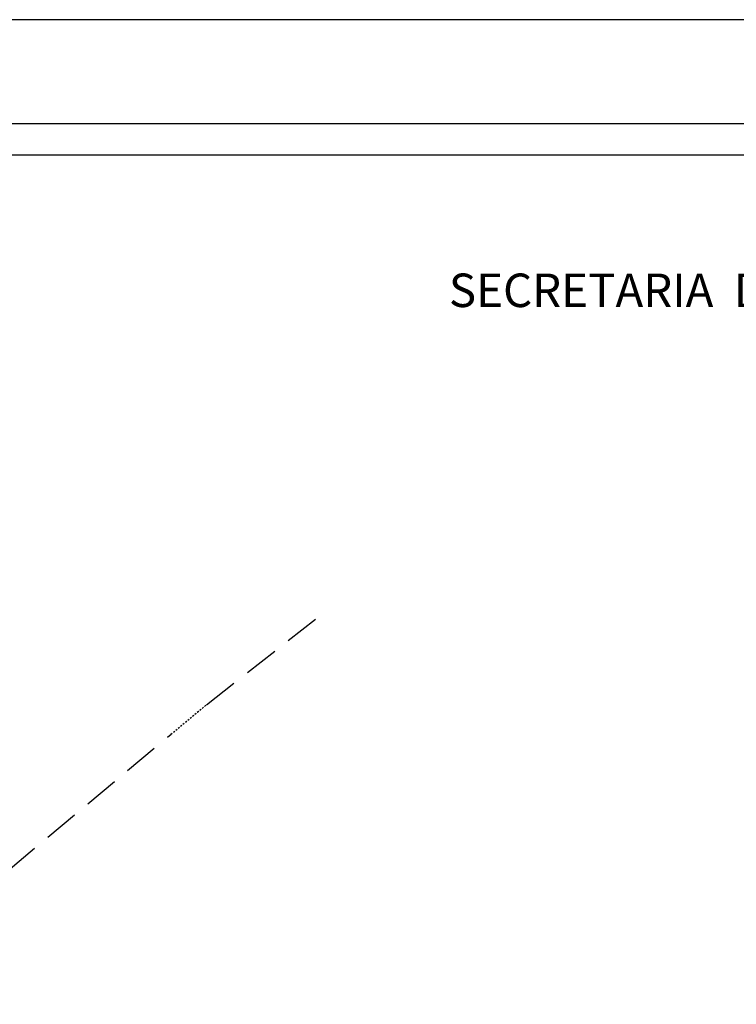
# Model space of a CAD drawing. Units: millimetres. Extents: x 0 to 187137, y 0 to 1679507.
# Drawn here: x 186777 to 186828, y 1679436 to 1679507 of the extents above; entities that cross this region are included whole.
import ezdxf

# ---------------------------------------------------------------- set-up
doc = ezdxf.new("R2010")
doc.units = ezdxf.units.MM
doc.linetypes.add('HIDDEN2', pattern=[0.1875, 0.125, -0.0625])
doc.layers.add('Plotagem', color=7, linetype='Continuous')
doc.layers.add('V-QUADRA', color=2, linetype='HIDDEN2')
doc.styles.add('SANSSERIFBOLDOBLIQUE', font='sasbo___.pfb', dxfattribs={"height": 1.8})

msp = doc.modelspace()

# ---------------------------------------------------------------- linework, layer by layer
at = {"layer": 'Plotagem'}
for p, q in [((186914.244, 1679507.319), (186691.494, 1679507.319)), ((186710.244, 1679499.819), (186906.744, 1679499.819)), ((186712.494, 1679497.569), (186904.494, 1679497.569))]:
    msp.add_line(p, q, dxfattribs=at)
at = {"layer": 'V-QUADRA', "ltscale": 20}
for p, q in [((186790.004, 1679457.9), (186798.574, 1679464.63)), ((186790.004, 1679457.9), (186798.574, 1679464.63)), ((186790.004, 1679457.9), (186798.574, 1679464.63)), ((186790.004, 1679457.9), (186798.574, 1679464.63)), ((186790.004, 1679457.9), (186798.574, 1679464.63)), ((186790.004, 1679457.9), (186798.574, 1679464.63)), ((186732.509, 1679409.877), (186787.439, 1679455.767)), ((186732.509, 1679409.877), (186787.439, 1679455.767))]:
    msp.add_line(p, q, dxfattribs=at)
at = {"layer": 'V-QUADRA'}
for q in [(186790.004, 1679457.9), (186789.567, 1679457.546), (186789.567, 1679457.546), (186789.567, 1679457.546)]:
    msp.add_line((186787.437, 1679455.766), q, dxfattribs=at)

# ---------------------------------------------------------------- texts
at = {"layer": 'Plotagem', "ltscale": 0.75, "style": 'SANSSERIFBOLDOBLIQUE'}
msp.add_text('SECRETARIA  DO PLANEJAMENTO  MUNICIPAL', height=2.41655, dxfattribs=at).set_placement((186807.492, 1679486.588))

doc.saveas('drawing.dxf')
